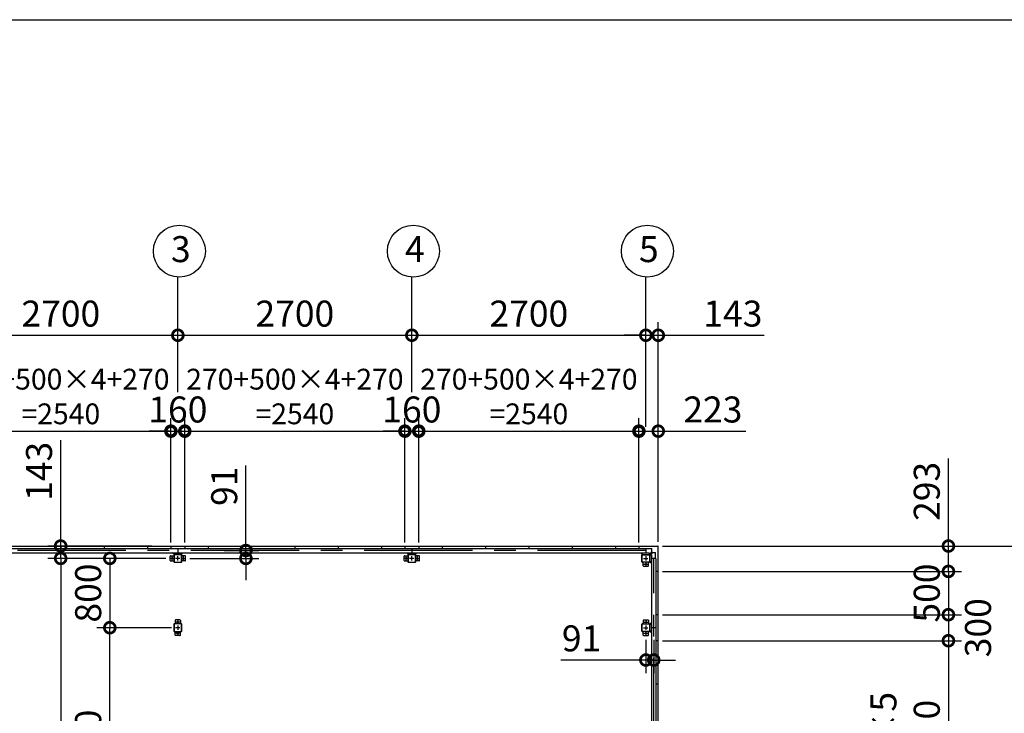
# Model space of a CAD drawing. Extents: x -7645 to 32936, y 198 to 28509.
# Drawn here: x 780 to 12141, y 20502 to 28509 of the extents above; entities that cross this region are included whole.
import ezdxf

# ---------------------------------------------------------------- set-up
doc = ezdxf.new("R2010")
doc.units = 0
doc.header["$LTSCALE"] = 20
doc.header["$PDMODE"] = 3
doc.header["$PDSIZE"] = 2
doc.linetypes.add('CENTER', pattern=[2, 1.25, -0.25, 0.25, -0.25])
doc.layers.get('0').update_dxf_attribs({"linetype": 'CONTINUOUS'})
doc.layers.get('DEFPOINTS').update_dxf_attribs({"linetype": 'CONTINUOUS'})
for name, color, linetype in [('センター', 3, 'CENTER'), ('仕様書枠', 230, 'CONTINUOUS'), ('寸法', 4, 'CONTINUOUS'), ('部品1', 7, 'CONTINUOUS')]:
    doc.layers.add(name, color=color, linetype=linetype)
doc.styles.get("Standard").update_dxf_attribs({"font": 'txt', "bigfont": 'bigfont.shx'})
doc.styles.add('STYLE1', font='isocp.shx', dxfattribs={"bigfont": 'bigfont.shx'})
doc.dimstyles.new('INABA_S100-2023', dxfattribs={"dimscale": 100, "dimtxt": 3, "dimasz": 2.5, "dimexe": 1.5, "dimexo": 0.5, "dimgap": 1, "dimtad": 3, "dimdec": 1, "dimdsep": 46, "dimtxsty": 'STYLE1', "dimblk1": 'DOTSMALL', "dimblk2": 'DOTSMALL', "dimsah": 1, "dimcen": 0, "dimclrt": 7, "dimadec": 0, "dimazin": 0, "dimtfac": 1, "dimtdec": 1, "dimtix": 1, "dimtmove": 0, "dimatfit": 3, "dimldrblk": 'DOTSMALL', "dimfxl": 1, "dimtolj": 1, "dimtzin": 0, "dimarcsym": 0})
doc.dimstyles.new('INABA_S80', dxfattribs={"dimscale": 80, "dimtxt": 2.5, "dimasz": 0.5, "dimexe": 0.5, "dimexo": 0.2, "dimgap": 0.8, "dimtad": 3, "dimdsep": 46, "dimtxsty": 'STANDARD', "dimblk1": 'DOT', "dimblk2": 'DOT', "dimsah": 1, "dimcen": 0, "dimclrt": 7, "dimadec": 0, "dimazin": 0, "dimtfac": 1, "dimtix": 1, "dimtmove": 0, "dimatfit": 2, "dimldrblk": 'DOT', "dimfxl": 1, "dimtolj": 1, "dimtzin": 0, "dimarcsym": 0})

# ---------------------------------------------------------------- blocks, each defined once
blk = doc.blocks.new('_DOTSMALL')
at = {"color": 0, "linetype": 'ByBlock', "ltscale": 50, "const_width": 0.5}
blk.add_lwpolyline([(-0.0625, 0, 1), (0.0625, 0, 1)], format="xyb", close=True, dxfattribs=at)
blk = doc.blocks.new('*D30')
at = {"layer": 'DEFPOINTS', "color": 0, "ltscale": 50}
for p in [(2685, 23759), (2525, 22433), (2685, 22433)]:
    blk.add_point(p, dxfattribs=at)
at = {"layer": '寸法', "color": 0, "lineweight": -2, "ltscale": 50}
for p, q in [((2525, 22483), (2525, 23909)), ((2685, 22483), (2685, 23909)), ((2525, 23759), (2275, 23759)), ((2525, 23759), (2685, 23759)), ((2685, 23759), (2935, 23759))]:
    blk.add_line(p, q, dxfattribs=at)
at = {"layer": '寸法', "color": 0, "lineweight": -2, "ltscale": 50, "xscale": 250, "yscale": 250, "zscale": 250}
blk.add_blockref('_DOTSMALL', (2525, 23759), dxfattribs=at)
at = {"layer": '寸法', "color": 0, "lineweight": -2, "ltscale": 50, "xscale": 250, "yscale": 250, "zscale": 250, "rotation": 180}
blk.add_blockref('_DOTSMALL', (2685, 23759), dxfattribs=at)
at = {"layer": '寸法', "color": 7, "ltscale": 50, "insert": (2605, 24009), "char_height": 300, "attachment_point": 5, "style": 'STYLE1'}
blk.add_mtext('\\A1;160', dxfattribs=at)
blk = doc.blocks.new('*D31')
at = {"layer": 'DEFPOINTS', "color": 0, "ltscale": 50}
for p in [(8148, 23759), (7925, 22433), (8148, 22430)]:
    blk.add_point(p, dxfattribs=at)
at = {"layer": '寸法', "color": 0, "lineweight": -2, "ltscale": 50}
for p, q in [((7925, 22483), (7925, 23909)), ((8148, 22480), (8148, 23909)), ((7925, 23759), (8148, 23759)), ((8148, 23759), (9158, 23759))]:
    blk.add_line(p, q, dxfattribs=at)
at = {"layer": '寸法', "color": 0, "lineweight": -2, "ltscale": 50, "xscale": 250, "yscale": 250, "zscale": 250, "rotation": 180}
blk.add_blockref('_DOTSMALL', (7925, 23759), dxfattribs=at)
at = {"layer": '寸法', "color": 0, "lineweight": -2, "ltscale": 50, "xscale": 250, "yscale": 250, "zscale": 250}
blk.add_blockref('_DOTSMALL', (8148, 23759), dxfattribs=at)
at = {"layer": '寸法', "color": 7, "ltscale": 50, "insert": (8778, 24009), "char_height": 300, "attachment_point": 5, "style": 'STYLE1'}
blk.add_mtext('\\A1;223', dxfattribs=at)
blk = doc.blocks.new('*D34')
at = {"layer": 'DEFPOINTS', "color": 0, "ltscale": 50}
for p in [(2605, 24866), (-95, 24159), (2605, 24159)]:
    blk.add_point(p, dxfattribs=at)
at = {"layer": '寸法', "color": 0, "lineweight": -2, "ltscale": 50}
for p, q in [((-95, 24209), (-95, 25016)), ((2605, 24209), (2605, 25016)), ((-95, 24866), (2605, 24866))]:
    blk.add_line(p, q, dxfattribs=at)
at = {"layer": '寸法', "color": 0, "lineweight": -2, "ltscale": 50, "xscale": 250, "yscale": 250, "zscale": 250, "rotation": 180}
blk.add_blockref('_DOTSMALL', (-95, 24866), dxfattribs=at)
at = {"layer": '寸法', "color": 0, "lineweight": -2, "ltscale": 50, "xscale": 250, "yscale": 250, "zscale": 250}
blk.add_blockref('_DOTSMALL', (2605, 24866), dxfattribs=at)
at = {"layer": '寸法', "color": 7, "ltscale": 50, "insert": (1255, 25116), "char_height": 300, "attachment_point": 5, "style": 'STYLE1'}
blk.add_mtext('\\A1;2700', dxfattribs=at)
blk = doc.blocks.new('*D35')
at = {"layer": 'DEFPOINTS', "color": 0, "ltscale": 50}
for p in [(8148, 24866), (8005, 23759), (8148, 22430)]:
    blk.add_point(p, dxfattribs=at)
at = {"layer": '寸法', "color": 0, "lineweight": -2, "ltscale": 50}
for p, q in [((8005, 23809), (8005, 25016)), ((8148, 22480), (8148, 25016)), ((8005, 24866), (7755, 24866)), ((8005, 24866), (8148, 24866)), ((8148, 24866), (9370, 24866))]:
    blk.add_line(p, q, dxfattribs=at)
at = {"layer": '寸法', "color": 0, "lineweight": -2, "ltscale": 50, "xscale": 250, "yscale": 250, "zscale": 250}
blk.add_blockref('_DOTSMALL', (8005, 24866), dxfattribs=at)
at = {"layer": '寸法', "color": 0, "lineweight": -2, "ltscale": 50, "xscale": 250, "yscale": 250, "zscale": 250, "rotation": 180}
blk.add_blockref('_DOTSMALL', (8148, 24866), dxfattribs=at)
at = {"layer": '寸法', "color": 7, "ltscale": 50, "insert": (9009, 25116), "char_height": 300, "attachment_point": 5, "style": 'STYLE1'}
blk.add_mtext('\\A1;143', dxfattribs=at)
blk = doc.blocks.new('*D36')
at = {"layer": 'DEFPOINTS', "color": 0, "ltscale": 50}
for p in [(3089, 22381), (2695, 22290), (3390, 22290)]:
    blk.add_point(p, dxfattribs=at)
at = {"layer": '寸法', "color": 0, "lineweight": -2, "ltscale": 50}
for p, q in [((3390, 22381), (3390, 23364)), ((3139, 22381), (3540, 22381)), ((3390, 22290), (3390, 22381)), ((2745, 22290), (3540, 22290)), ((3390, 22290), (3390, 22040))]:
    blk.add_line(p, q, dxfattribs=at)
at = {"layer": '寸法', "color": 0, "lineweight": -2, "ltscale": 50, "xscale": 250, "yscale": 250, "zscale": 250}
for p, rotation in [((3390, 22381), 270), ((3390, 22290), 90)]:
    blk.add_blockref('_DOTSMALL', p, dxfattribs=dict(at, rotation=rotation))
at = {"layer": '寸法', "color": 7, "ltscale": 50, "insert": (3140, 23123), "char_height": 300, "attachment_point": 5, "rotation": 90, "style": 'STYLE1'}
blk.add_mtext('\\A1;91', dxfattribs=at)
blk = doc.blocks.new('*D43')
at = {"layer": 'DEFPOINTS', "color": 0, "ltscale": 50}
for p in [(8145, 22433), (8148, 22140), (11496, 22140)]:
    blk.add_point(p, dxfattribs=at)
at = {"layer": '寸法', "color": 0, "lineweight": -2, "ltscale": 50}
for p, q in [((11496, 22433), (11496, 23444)), ((8195, 22433), (11646, 22433)), ((11496, 22140), (11496, 22433)), ((8198, 22140), (11646, 22140))]:
    blk.add_line(p, q, dxfattribs=at)
at = {"layer": '寸法', "color": 0, "lineweight": -2, "ltscale": 50, "xscale": 250, "yscale": 250, "zscale": 250}
for p, rotation in [((11496, 22433), 90), ((11496, 22140), 270)]:
    blk.add_blockref('_DOTSMALL', p, dxfattribs=dict(at, rotation=rotation))
at = {"layer": '寸法', "color": 7, "ltscale": 50, "insert": (11246, 23064), "char_height": 300, "attachment_point": 5, "rotation": 90, "style": 'STYLE1'}
blk.add_mtext('\\A1;293', dxfattribs=at)
blk = doc.blocks.new('*D44')
at = {"layer": 'DEFPOINTS', "color": 0, "ltscale": 50}
for p in [(8148, 21340), (8148, 18840), (11496, 18840)]:
    blk.add_point(p, dxfattribs=at)
at = {"layer": '寸法', "color": 0, "lineweight": -2, "ltscale": 50}
for p, q in [((8198, 21340), (11646, 21340)), ((11496, 21340), (11496, 18840)), ((8198, 18840), (11646, 18840))]:
    blk.add_line(p, q, dxfattribs=at)
at = {"layer": '寸法', "color": 0, "lineweight": -2, "ltscale": 50, "xscale": 250, "yscale": 250, "zscale": 250}
for p, rotation in [((11496, 21340), 90), ((11496, 18840), 270)]:
    blk.add_blockref('_DOTSMALL', p, dxfattribs=dict(at, rotation=rotation))
at = {"layer": '寸法', "color": 7, "ltscale": 50, "insert": (10996, 20090), "char_height": 300, "attachment_point": 5, "rotation": 90, "style": 'STYLE1'}
blk.add_mtext('\\A1;500×5\\P=2500', dxfattribs=at)
blk = doc.blocks.new('*D47')
at = {"layer": 'DEFPOINTS', "color": 0, "ltscale": 50}
for p in [(8145, 22433), (8145, 15747), (12712, 15747)]:
    blk.add_point(p, dxfattribs=at)
at = {"layer": '寸法', "color": 0, "lineweight": -2, "ltscale": 50}
for p, q in [((8195, 22433), (12862, 22433)), ((12712, 22433), (12712, 15747)), ((8195, 15747), (12862, 15747))]:
    blk.add_line(p, q, dxfattribs=at)
at = {"layer": '寸法', "color": 0, "lineweight": -2, "ltscale": 50, "xscale": 250, "yscale": 250, "zscale": 250}
for p, rotation in [((12712, 22433), 90), ((12712, 15747), 270)]:
    blk.add_blockref('_DOTSMALL', p, dxfattribs=dict(at, rotation=rotation))
at = {"layer": '寸法', "color": 7, "ltscale": 50, "insert": (12462, 19090), "char_height": 300, "attachment_point": 5, "rotation": 90, "style": 'STYLE1'}
blk.add_mtext('\\A1;6686', dxfattribs=at)
blk = doc.blocks.new('*D50')
at = {"layer": 'DEFPOINTS', "color": 0, "ltscale": 50}
for p in [(8005, 21400), (8096, 21400), (8096, 21117)]:
    blk.add_point(p, dxfattribs=at)
at = {"layer": '寸法', "color": 0, "lineweight": -2, "ltscale": 50}
for p, q in [((8005, 21350), (8005, 20967)), ((8096, 21350), (8096, 20967)), ((8005, 21117), (7022, 21117)), ((8096, 21117), (8005, 21117)), ((8096, 21117), (8346, 21117))]:
    blk.add_line(p, q, dxfattribs=at)
at = {"layer": '寸法', "color": 0, "lineweight": -2, "ltscale": 50, "xscale": 250, "yscale": 250, "zscale": 250}
blk.add_blockref('_DOTSMALL', (8005, 21117), dxfattribs=at)
at = {"layer": '寸法', "color": 0, "lineweight": -2, "ltscale": 50, "xscale": 250, "yscale": 250, "zscale": 250, "rotation": 180}
blk.add_blockref('_DOTSMALL', (8096, 21117), dxfattribs=at)
at = {"layer": '寸法', "color": 7, "ltscale": 50, "insert": (7263, 21367), "char_height": 300, "attachment_point": 5, "style": 'STYLE1'}
blk.add_mtext('\\A1;91', dxfattribs=at)
blk = doc.blocks.new('*D62')
at = {"layer": 'DEFPOINTS', "color": 0, "ltscale": 50}
for p in [(8148, 21640), (8148, 21340), (11496, 21340)]:
    blk.add_point(p, dxfattribs=at)
at = {"layer": '寸法', "color": 0, "lineweight": -2, "ltscale": 50}
for p, q in [((8198, 21640), (11646, 21640)), ((11496, 21640), (11496, 21340)), ((8198, 21340), (11646, 21340))]:
    blk.add_line(p, q, dxfattribs=at)
at = {"layer": '寸法', "color": 0, "lineweight": -2, "ltscale": 50, "xscale": 250, "yscale": 250, "zscale": 250}
for p, rotation in [((11496, 21640), 90), ((11496, 21340), 270)]:
    blk.add_blockref('_DOTSMALL', p, dxfattribs=dict(at, rotation=rotation))
at = {"layer": '寸法', "color": 7, "ltscale": 50, "insert": (11837, 21490), "char_height": 300, "attachment_point": 5, "rotation": 90, "style": 'STYLE1'}
blk.add_mtext('\\A1;300', dxfattribs=at)
blk = doc.blocks.new('*D63')
at = {"layer": 'DEFPOINTS', "color": 0, "ltscale": 50}
for p in [(8148, 22140), (8148, 21640), (11496, 21640)]:
    blk.add_point(p, dxfattribs=at)
at = {"layer": '寸法', "color": 0, "lineweight": -2, "ltscale": 50}
for p, q in [((11496, 22140), (11496, 22390)), ((8198, 22140), (11646, 22140)), ((11496, 22140), (11496, 21640)), ((8198, 21640), (11646, 21640)), ((11496, 21640), (11496, 21390))]:
    blk.add_line(p, q, dxfattribs=at)
at = {"layer": '寸法', "color": 0, "lineweight": -2, "ltscale": 50, "xscale": 250, "yscale": 250, "zscale": 250}
for p, rotation in [((11496, 22140), 270), ((11496, 21640), 90)]:
    blk.add_blockref('_DOTSMALL', p, dxfattribs=dict(at, rotation=rotation))
at = {"layer": '寸法', "color": 7, "ltscale": 50, "insert": (11246, 21890), "char_height": 300, "attachment_point": 5, "rotation": 90, "style": 'STYLE1'}
blk.add_mtext('\\A1;500', dxfattribs=at)
blk = doc.blocks.new('*D71')
at = {"layer": 'DEFPOINTS', "color": 0, "ltscale": 50}
for p in [(5385, 23759), (5225, 22433), (5385, 22433)]:
    blk.add_point(p, dxfattribs=at)
at = {"layer": '寸法', "color": 0, "lineweight": -2, "ltscale": 50}
for p, q in [((5225, 22483), (5225, 23909)), ((5385, 22483), (5385, 23909)), ((5225, 23759), (4975, 23759)), ((5225, 23759), (5385, 23759)), ((5385, 23759), (5635, 23759))]:
    blk.add_line(p, q, dxfattribs=at)
at = {"layer": '寸法', "color": 0, "lineweight": -2, "ltscale": 50, "xscale": 250, "yscale": 250, "zscale": 250}
blk.add_blockref('_DOTSMALL', (5225, 23759), dxfattribs=at)
at = {"layer": '寸法', "color": 0, "lineweight": -2, "ltscale": 50, "xscale": 250, "yscale": 250, "zscale": 250, "rotation": 180}
blk.add_blockref('_DOTSMALL', (5385, 23759), dxfattribs=at)
at = {"layer": '寸法', "color": 7, "ltscale": 50, "insert": (5305, 24009), "char_height": 300, "attachment_point": 5, "style": 'STYLE1'}
blk.add_mtext('\\A1;160', dxfattribs=at)
blk = doc.blocks.new('*D72')
at = {"layer": 'DEFPOINTS', "color": 0, "ltscale": 50}
for p in [(5305, 24866), (2605, 24159), (5305, 24159)]:
    blk.add_point(p, dxfattribs=at)
at = {"layer": '寸法', "color": 0, "lineweight": -2, "ltscale": 50}
for p, q in [((2605, 24209), (2605, 25016)), ((5305, 24209), (5305, 25016)), ((2605, 24866), (5305, 24866))]:
    blk.add_line(p, q, dxfattribs=at)
at = {"layer": '寸法', "color": 0, "lineweight": -2, "ltscale": 50, "xscale": 250, "yscale": 250, "zscale": 250, "rotation": 180}
blk.add_blockref('_DOTSMALL', (2605, 24866), dxfattribs=at)
at = {"layer": '寸法', "color": 0, "lineweight": -2, "ltscale": 50, "xscale": 250, "yscale": 250, "zscale": 250}
blk.add_blockref('_DOTSMALL', (5305, 24866), dxfattribs=at)
at = {"layer": '寸法', "color": 7, "ltscale": 50, "insert": (3955, 25116), "char_height": 300, "attachment_point": 5, "style": 'STYLE1'}
blk.add_mtext('\\A1;2700', dxfattribs=at)
blk = doc.blocks.new('*D73')
at = {"layer": 'DEFPOINTS', "color": 0, "ltscale": 50}
for p in [(8005, 24866), (5305, 24159), (8005, 24159)]:
    blk.add_point(p, dxfattribs=at)
at = {"layer": '寸法', "color": 0, "lineweight": -2, "ltscale": 50}
for p, q in [((5305, 24209), (5305, 25016)), ((8005, 24209), (8005, 25016)), ((5305, 24866), (8005, 24866))]:
    blk.add_line(p, q, dxfattribs=at)
at = {"layer": '寸法', "color": 0, "lineweight": -2, "ltscale": 50, "xscale": 250, "yscale": 250, "zscale": 250, "rotation": 180}
blk.add_blockref('_DOTSMALL', (5305, 24866), dxfattribs=at)
at = {"layer": '寸法', "color": 0, "lineweight": -2, "ltscale": 50, "xscale": 250, "yscale": 250, "zscale": 250}
blk.add_blockref('_DOTSMALL', (8005, 24866), dxfattribs=at)
at = {"layer": '寸法', "color": 7, "ltscale": 50, "insert": (6655, 25116), "char_height": 300, "attachment_point": 5, "style": 'STYLE1'}
blk.add_mtext('\\A1;2700', dxfattribs=at)
blk = doc.blocks.new('*D84')
at = {"layer": 'DEFPOINTS', "color": 0, "ltscale": 50}
for p in [(2525, 23759), (-15, 22433), (2525, 22433)]:
    blk.add_point(p, dxfattribs=at)
at = {"layer": '寸法', "color": 0, "lineweight": -2, "ltscale": 50}
for p, q in [((-15, 22473), (-15, 23879)), ((2525, 22473), (2525, 23879)), ((-15, 23759), (2525, 23759))]:
    blk.add_line(p, q, dxfattribs=at)
at = {"layer": '寸法', "color": 0, "lineweight": -2, "ltscale": 50, "xscale": 200, "yscale": 200, "zscale": 200, "rotation": 180}
blk.add_blockref('_DOTSMALL', (-15, 23759), dxfattribs=at)
at = {"layer": '寸法', "color": 0, "lineweight": -2, "ltscale": 50, "xscale": 200, "yscale": 200, "zscale": 200}
blk.add_blockref('_DOTSMALL', (2525, 23759), dxfattribs=at)
at = {"layer": '寸法', "color": 7, "ltscale": 50, "insert": (1255, 24159), "char_height": 240, "attachment_point": 5, "style": 'STYLE1'}
blk.add_mtext('\\A1;270+500×4+270\\P=2540', dxfattribs=at)
blk = doc.blocks.new('*D85')
at = {"layer": 'DEFPOINTS', "color": 0, "ltscale": 50}
for p in [(5225, 23759), (2685, 22433), (5225, 22433)]:
    blk.add_point(p, dxfattribs=at)
at = {"layer": '寸法', "color": 0, "lineweight": -2, "ltscale": 50}
for p, q in [((2685, 22473), (2685, 23879)), ((5225, 22473), (5225, 23879)), ((2685, 23759), (5225, 23759))]:
    blk.add_line(p, q, dxfattribs=at)
at = {"layer": '寸法', "color": 0, "lineweight": -2, "ltscale": 50, "xscale": 200, "yscale": 200, "zscale": 200, "rotation": 180}
blk.add_blockref('_DOTSMALL', (2685, 23759), dxfattribs=at)
at = {"layer": '寸法', "color": 0, "lineweight": -2, "ltscale": 50, "xscale": 200, "yscale": 200, "zscale": 200}
blk.add_blockref('_DOTSMALL', (5225, 23759), dxfattribs=at)
at = {"layer": '寸法', "color": 7, "ltscale": 50, "insert": (3955, 24159), "char_height": 240, "attachment_point": 5, "style": 'STYLE1'}
blk.add_mtext('\\A1;270+500×4+270\\P=2540', dxfattribs=at)
blk = doc.blocks.new('*D86')
at = {"layer": 'DEFPOINTS', "color": 0, "ltscale": 50}
for p in [(7925, 23759), (5385, 22433), (7925, 22433)]:
    blk.add_point(p, dxfattribs=at)
at = {"layer": '寸法', "color": 0, "lineweight": -2, "ltscale": 50}
for p, q in [((5385, 22473), (5385, 23879)), ((7925, 22473), (7925, 23879)), ((5385, 23759), (7925, 23759))]:
    blk.add_line(p, q, dxfattribs=at)
at = {"layer": '寸法', "color": 0, "lineweight": -2, "ltscale": 50, "xscale": 200, "yscale": 200, "zscale": 200, "rotation": 180}
blk.add_blockref('_DOTSMALL', (5385, 23759), dxfattribs=at)
at = {"layer": '寸法', "color": 0, "lineweight": -2, "ltscale": 50, "xscale": 200, "yscale": 200, "zscale": 200}
blk.add_blockref('_DOTSMALL', (7925, 23759), dxfattribs=at)
at = {"layer": '寸法', "color": 7, "ltscale": 50, "insert": (6655, 24159), "char_height": 240, "attachment_point": 5, "style": 'STYLE1'}
blk.add_mtext('\\A1;270+500×4+270\\P=2540', dxfattribs=at)
blk = doc.blocks.new('*D92')
at = {"layer": 'DEFPOINTS', "color": 0, "ltscale": 50}
for p in [(2515, 22290), (1253, 15890), (2580, 15890)]:
    blk.add_point(p, dxfattribs=at)
at = {"layer": '寸法', "color": 0, "lineweight": -2, "ltscale": 50}
for p, q in [((2465, 22290), (1103, 22290)), ((1253, 22290), (1253, 15890)), ((2530, 15890), (1103, 15890))]:
    blk.add_line(p, q, dxfattribs=at)
at = {"layer": '寸法', "color": 0, "lineweight": -2, "ltscale": 50, "xscale": 250, "yscale": 250, "zscale": 250}
for p, rotation in [((1253, 22290), 90), ((1253, 15890), 270)]:
    blk.add_blockref('_DOTSMALL', p, dxfattribs=dict(at, rotation=rotation))
at = {"layer": '寸法', "color": 7, "ltscale": 50, "insert": (1003, 19490), "char_height": 300, "attachment_point": 5, "rotation": 90, "style": 'STYLE1'}
blk.add_mtext('\\A1;6400', dxfattribs=at)
blk = doc.blocks.new('*D93')
at = {"layer": 'DEFPOINTS', "color": 0, "ltscale": 50}
for p in [(2355, 22433), (1253, 22290), (2515, 22290)]:
    blk.add_point(p, dxfattribs=at)
at = {"layer": '寸法', "color": 0, "lineweight": -2, "ltscale": 50}
for p, q in [((1253, 22433), (1253, 23656)), ((2305, 22433), (1103, 22433)), ((1253, 22290), (1253, 22433)), ((2465, 22290), (1103, 22290)), ((1253, 22290), (1253, 22040))]:
    blk.add_line(p, q, dxfattribs=at)
at = {"layer": '寸法', "color": 0, "lineweight": -2, "ltscale": 50, "xscale": 250, "yscale": 250, "zscale": 250}
for p, rotation in [((1253, 22433), 270), ((1253, 22290), 90)]:
    blk.add_blockref('_DOTSMALL', p, dxfattribs=dict(at, rotation=rotation))
at = {"layer": '寸法', "color": 7, "ltscale": 50, "insert": (1003, 23295), "char_height": 300, "attachment_point": 5, "rotation": 90, "style": 'STYLE1'}
blk.add_mtext('\\A1;143', dxfattribs=at)
blk = doc.blocks.new('*D94')
at = {"layer": 'DEFPOINTS', "color": 0, "ltscale": 50}
for p in [(2515, 22290), (1820, 21490), (2580, 21490)]:
    blk.add_point(p, dxfattribs=at)
at = {"layer": '寸法', "color": 0, "lineweight": -2, "ltscale": 50}
for p, q in [((2465, 22290), (1670, 22290)), ((1820, 22290), (1820, 21490)), ((2530, 21490), (1670, 21490))]:
    blk.add_line(p, q, dxfattribs=at)
at = {"layer": '寸法', "color": 0, "lineweight": -2, "ltscale": 50, "xscale": 250, "yscale": 250, "zscale": 250}
for p, rotation in [((1820, 22290), 90), ((1820, 21490), 270)]:
    blk.add_blockref('_DOTSMALL', p, dxfattribs=dict(at, rotation=rotation))
at = {"layer": '寸法', "color": 7, "ltscale": 50, "insert": (1570, 21890), "char_height": 300, "attachment_point": 5, "rotation": 90, "style": 'STYLE1'}
blk.add_mtext('\\A1;800', dxfattribs=at)
blk = doc.blocks.new('*D96')
at = {"layer": 'DEFPOINTS', "color": 0, "ltscale": 50}
for p in [(1820, 21490), (2580, 21490), (2580, 18690)]:
    blk.add_point(p, dxfattribs=at)
at = {"layer": '寸法', "color": 0, "lineweight": -2, "ltscale": 50}
for p, q in [((2530, 21490), (1670, 21490)), ((1820, 18690), (1820, 21490)), ((2530, 18690), (1670, 18690))]:
    blk.add_line(p, q, dxfattribs=at)
at = {"layer": '寸法', "color": 0, "lineweight": -2, "ltscale": 50, "xscale": 250, "yscale": 250, "zscale": 250}
for p, rotation in [((1820, 21490), 90), ((1820, 18690), 270)]:
    blk.add_blockref('_DOTSMALL', p, dxfattribs=dict(at, rotation=rotation))
at = {"layer": '寸法', "color": 7, "ltscale": 50, "insert": (1570, 20090), "char_height": 300, "attachment_point": 5, "rotation": 90, "style": 'STYLE1'}
blk.add_mtext('\\A1;2800', dxfattribs=at)

msp = doc.modelspace()

# ---------------------------------------------------------------- linework, layer by layer
at = {"layer": 'センター', "ltscale": 50}
for p, q in [((8004.6, 22381.301), (-2795.4, 22381.301)), ((8095.6, 15890.301), (8095.6, 22290.301))]:
    msp.add_line(p, q, dxfattribs=at)
at = {"layer": 'センター', "ltscale": 5}
for p, q in [((2564.6, 22290.301), (2514.6, 22290.301)), ((2539.6, 22265.301), (2539.6, 22315.301)), ((2629.6, 22290.301), (2579.6, 22290.301)), ((2604.6, 22265.301), (2604.6, 22315.301)), ((2644.6, 22290.301), (2694.6, 22290.301)), ((2669.6, 22265.301), (2669.6, 22315.301)), ((5264.6, 22290.301), (5214.6, 22290.301)), ((5239.6, 22265.301), (5239.6, 22315.301)), ((5329.6, 22290.301), (5279.6, 22290.301)), ((5304.6, 22265.301), (5304.6, 22315.301)), ((5344.6, 22290.301), (5394.6, 22290.301)), ((5369.6, 22265.301), (5369.6, 22315.301)), ((7979.6, 22290.301), (8029.6, 22290.301)), ((8004.6, 22315.301), (8004.6, 22265.301)), ((7979.6, 22225.301), (8029.6, 22225.301)), ((8004.6, 22250.301), (8004.6, 22200.301)), ((2629.6, 21555.301), (2579.6, 21555.301)), ((2629.6, 21490.301), (2579.6, 21490.301)), ((2604.6, 21580.301), (2604.6, 21530.301)), ((2604.6, 21515.301), (2604.6, 21465.301)), ((7979.6, 21555.301), (8029.6, 21555.301)), ((7979.6, 21490.301), (8029.6, 21490.301)), ((8004.6, 21580.301), (8004.6, 21530.301)), ((8004.6, 21515.301), (8004.6, 21465.301)), ((2629.6, 21425.301), (2579.6, 21425.301)), ((2604.6, 21450.301), (2604.6, 21400.301)), ((7979.6, 21425.301), (8029.6, 21425.301)), ((8004.6, 21450.301), (8004.6, 21400.301))]:
    msp.add_line(p, q, dxfattribs=at)
at = {"layer": '仕様書枠', "ltscale": 50}
msp.add_line((-7645.4, 28508.825), (32572.6, 28508.825), dxfattribs=at)
at = {"layer": '寸法', "ltscale": 50}
for p, q in [((2604.6, 24985.959), (2604.6, 25537.181)), ((5304.6, 24985.959), (5304.6, 25537.181)), ((8004.6, 24985.959), (8004.6, 25537.181)), ((8004.6, 24985.959), (8004.6, 25537.181))]:
    msp.add_line(p, q, dxfattribs=at)
at = {"layer": '部品1', "ltscale": 50}
for p, q in [((-2935.4, 22433.301), (8144.6, 22433.301)), ((-2795.4, 22406.301), (8004.6, 22406.301)), ((1254.6, 22433.301), (1254.6, 22406.301)), ((1754.6, 22433.301), (1754.6, 22406.301)), ((2254.6, 22433.301), (2254.6, 22406.301)), ((2524.6, 22433.301), (2524.6, 22406.301)), ((2604.6, 22406.301), (2604.6, 22356.301)), ((2684.6, 22433.301), (2684.6, 22406.301)), ((2954.6, 22433.301), (2954.6, 22406.301)), ((3454.6, 22433.301), (3454.6, 22406.301)), ((3954.6, 22433.301), (3954.6, 22406.301)), ((4454.6, 22433.301), (4454.6, 22406.301)), ((4954.6, 22433.301), (4954.6, 22406.301)), ((5224.6, 22433.301), (5224.6, 22406.301)), ((5304.6, 22406.301), (5304.6, 22356.301)), ((5384.6, 22433.301), (5384.6, 22406.301)), ((5654.6, 22433.301), (5654.6, 22406.301)), ((6154.6, 22433.301), (6154.6, 22406.301)), ((6654.6, 22433.301), (6654.6, 22406.301)), ((7154.6, 22433.301), (7154.6, 22406.301)), ((7654.6, 22433.301), (7654.6, 22406.301)), ((7924.6, 22433.301), (7924.6, 22406.301)), ((8004.6, 22406.301), (8004.6, 22356.301)), ((-2835.4, 22356.301), (8044.6, 22356.301)), ((2514.6, 22265.301), (2514.6, 22315.301)), ((2519.6, 22320.301), (2559.6, 22320.301)), ((2644.6, 22335.301), (2564.6, 22335.301)), ((2644.6, 22333.001), (2564.6, 22333.001)), ((2647.3, 22250.301), (2647.3, 22330.301)), ((2649.6, 22250.301), (2649.6, 22330.301)), ((2689.6, 22320.301), (2649.6, 22320.301)), ((2694.6, 22265.301), (2694.6, 22315.301)), ((5214.6, 22265.301), (5214.6, 22315.301)), ((5219.6, 22320.301), (5259.6, 22320.301)), ((5344.6, 22335.301), (5264.6, 22335.301)), ((5344.6, 22333.001), (5264.6, 22333.001)), ((5347.3, 22250.301), (5347.3, 22330.301)), ((5349.6, 22250.301), (5349.6, 22330.301)), ((5389.6, 22320.301), (5349.6, 22320.301)), ((5394.6, 22265.301), (5394.6, 22315.301)), ((7959.6, 22250.301), (7959.6, 22330.301)), ((7961.9, 22250.301), (7961.9, 22330.301)), ((7964.6, 22335.301), (8044.6, 22335.301)), ((7964.6, 22333.001), (8044.6, 22333.001)), ((8047.3, 22330.301), (8047.3, 22250.301)), ((8049.6, 22330.301), (8049.6, 22250.301)), ((8070.6, 22330.301), (8070.6, 15850.301)), ((8120.6, 22290.301), (8070.6, 22290.301)), ((8120.6, 22290.301), (8120.6, 15890.301)), ((2564.6, 22247.601), (2644.6, 22247.601)), ((2564.6, 22245.301), (2644.6, 22245.301)), ((5264.6, 22247.601), (5344.6, 22247.601)), ((5264.6, 22245.301), (5344.6, 22245.301)), ((7979.6, 22200.301), (8029.6, 22200.301)), ((8034.6, 22205.301), (8034.6, 22245.301)), ((8147.6, 22140.301), (8120.6, 22140.301)), ((8147.6, 21640.301), (8120.6, 21640.301)), ((2559.6, 21530.301), (2559.6, 21450.301)), ((2561.9, 21530.301), (2561.9, 21450.301)), ((8047.3, 21530.301), (8047.3, 21450.301)), ((8049.6, 21530.301), (8049.6, 21450.301)), ((8120.6, 21490.301), (8070.6, 21490.301)), ((8147.6, 21340.301), (8120.6, 21340.301)), ((8147.6, 20840.301), (8120.6, 20840.301))]:
    msp.add_line(p, q, dxfattribs=at)
at = {"layer": '部品1'}
for p, q in [((8052.1, 22400.701), (8004.6, 22400.701)), ((8072.1, 22401.201), (8052.1, 22401.201)), ((8147.6, 15750.301), (8147.6, 22430.301)), ((2564.6, 22336.901), (2545.2, 22356.301)), ((2644.6, 22336.901), (2664, 22356.301)), ((5264.6, 22336.901), (5245.2, 22356.301)), ((5344.6, 22336.901), (5364, 22356.301)), ((7964.6, 22336.901), (7945.2, 22356.301)), ((8044.6, 22336.901), (8070.636, 22362.937)), ((8051.2, 22330.301), (8077.236, 22356.337)), ((8115, 22337.801), (8117.1, 22337.801)), ((8115, 22290.301), (8115, 22337.801)), ((8115.5, 22337.801), (8115.5, 22357.801)), ((8051.2, 22250.301), (8070.6, 22230.901)), ((8051.2, 21530.301), (8070.6, 21549.701)), ((8051.2, 21450.301), (8070.6, 21430.901))]:
    msp.add_line(p, q, dxfattribs=at)
at = {"layer": '部品1', "ltscale": 3}
for p, q in [((8052.1, 22402.801), (8072.1, 22402.801)), ((8052.1, 22400.701), (8052.1, 22402.801)), ((8072.1, 22366.472), (8072.1, 22402.801)), ((8080.771, 22357.801), (8117.1, 22357.801))]:
    msp.add_line(p, q, dxfattribs=at)
at = {"layer": '部品1', "ltscale": 5}
for p, q in [((2559.6, 22330.301), (2559.6, 22250.301)), ((2561.9, 22330.301), (2561.9, 22250.301)), ((5259.6, 22330.301), (5259.6, 22250.301)), ((5261.9, 22330.301), (5261.9, 22250.301)), ((2519.6, 22260.301), (2559.6, 22260.301)), ((2689.6, 22260.301), (2649.6, 22260.301)), ((5219.6, 22260.301), (5259.6, 22260.301)), ((5389.6, 22260.301), (5349.6, 22260.301)), ((8044.6, 22247.601), (7964.6, 22247.601)), ((8044.6, 22245.301), (7964.6, 22245.301)), ((7974.6, 22205.301), (7974.6, 22245.301)), ((2644.6, 21535.301), (2564.6, 21535.301)), ((2644.6, 21533.001), (2564.6, 21533.001)), ((2574.6, 21575.301), (2574.6, 21535.301)), ((2629.6, 21580.301), (2579.6, 21580.301)), ((2634.6, 21575.301), (2634.6, 21535.301)), ((2647.3, 21450.301), (2647.3, 21530.301)), ((2649.6, 21450.301), (2649.6, 21530.301)), ((7959.6, 21450.301), (7959.6, 21530.301)), ((7961.9, 21450.301), (7961.9, 21530.301)), ((7964.6, 21535.301), (8044.6, 21535.301)), ((7964.6, 21533.001), (8044.6, 21533.001)), ((7974.6, 21575.301), (7974.6, 21535.301)), ((7979.6, 21580.301), (8029.6, 21580.301)), ((8034.6, 21575.301), (8034.6, 21535.301)), ((2564.6, 21447.601), (2644.6, 21447.601)), ((2564.6, 21445.301), (2644.6, 21445.301)), ((2574.6, 21405.301), (2574.6, 21445.301)), ((2629.6, 21400.301), (2579.6, 21400.301)), ((2634.6, 21405.301), (2634.6, 21445.301)), ((8044.6, 21447.601), (7964.6, 21447.601)), ((8044.6, 21445.301), (7964.6, 21445.301)), ((7974.6, 21405.301), (7974.6, 21445.301)), ((7979.6, 21400.301), (8029.6, 21400.301)), ((8034.6, 21405.301), (8034.6, 21445.301))]:
    msp.add_line(p, q, dxfattribs=at)
at = {"layer": '部品1', "ltscale": 10}
for p, q in [((2564.6, 22356.301), (2564.6, 22335.301)), ((2644.6, 22335.301), (2644.6, 22356.301)), ((5264.6, 22356.301), (5264.6, 22335.301)), ((5344.6, 22335.301), (5344.6, 22356.301)), ((7964.6, 22335.301), (7964.6, 22356.301)), ((8044.6, 22356.301), (8044.6, 22335.301)), ((8049.6, 22330.301), (8070.6, 22330.301)), ((8117.1, 22337.801), (8117.1, 22357.801)), ((8070.6, 22250.301), (8049.6, 22250.301)), ((8049.6, 21530.301), (8070.6, 21530.301)), ((8070.6, 21450.301), (8049.6, 21450.301))]:
    msp.add_line(p, q, dxfattribs=at)
at = {"layer": '部品1', "ltscale": 50}
for centre in [(2622.303, 25836.658), (5322.303, 25836.658), (8022.303, 25836.658)]:
    msp.add_circle(centre, 300, dxfattribs=at)
at = {"layer": '部品1', "ltscale": 5}
for centre in [(2539.6, 22290.301), (2669.6, 22290.301), (5239.6, 22290.301), (5369.6, 22290.301), (8004.6, 22225.301), (2604.6, 21555.301), (8004.6, 21555.301), (2604.6, 21425.301), (8004.6, 21425.301)]:
    msp.add_circle(centre, 8, dxfattribs=at)
at = {"layer": '部品1'}
for centre, radius, start, end in [((8144.6, 22430.301), 3, 0, 90), ((8080.771, 22352.801), 5, 90, 135)]:
    msp.add_arc(centre, radius, start, end, dxfattribs=at)
at = {"layer": '部品1', "ltscale": 50}
for centre, radius, start, end in [((2519.6, 22315.301), 5, 90, 180), ((2564.6, 22330.301), 5, 90, 180), ((2564.6, 22330.301), 2.7, 90, 180), ((2644.6, 22330.301), 5, 0, 90), ((2644.6, 22330.301), 2.7, 0, 90), ((2689.6, 22315.301), 5, 0, 90), ((5219.6, 22315.301), 5, 90, 180), ((5264.6, 22330.301), 5, 90, 180), ((5264.6, 22330.301), 2.7, 90, 180), ((5344.6, 22330.301), 5, 0, 90), ((5344.6, 22330.301), 2.7, 0, 90), ((5389.6, 22315.301), 5, 0, 90), ((7964.6, 22330.301), 5, 90, 180), ((7964.6, 22330.301), 2.7, 90, 180), ((8044.6, 22330.301), 5, 0, 90), ((8044.6, 22330.301), 2.7, 0, 90), ((2519.6, 22265.301), 5, 180, 270), ((2644.6, 22250.301), 2.7, 270, 0), ((2644.6, 22250.301), 5, 270, 0), ((2689.6, 22265.301), 5, 270, 0), ((5219.6, 22265.301), 5, 180, 270), ((5344.6, 22250.301), 2.7, 270, 0), ((5344.6, 22250.301), 5, 270, 0), ((5389.6, 22265.301), 5, 270, 0), ((7979.6, 22205.301), 5, 180, 270), ((8029.6, 22205.301), 5, 270, 0), ((8044.6, 22250.301), 2.7, 270, 0), ((8044.6, 22250.301), 5, 270, 0), ((2564.6, 21530.301), 5, 90, 180), ((2564.6, 21530.301), 2.7, 90, 180), ((8044.6, 21530.301), 5, 0, 90), ((8044.6, 21530.301), 2.7, 0, 90), ((2564.6, 21450.301), 5, 180, 270), ((2564.6, 21450.301), 2.7, 180, 270), ((8044.6, 21450.301), 2.7, 270, 0), ((8044.6, 21450.301), 5, 270, 0)]:
    msp.add_arc(centre, radius, start, end, dxfattribs=at)
at = {"layer": '部品1', "ltscale": 3}
msp.add_arc((8067.1, 22366.472), 5, 315, 0, dxfattribs=at)
at = {"layer": '部品1', "ltscale": 5}
for centre, radius, start, end in [((2564.6, 22250.301), 5, 180, 270), ((2564.6, 22250.301), 2.7, 180, 270), ((5264.6, 22250.301), 5, 180, 270), ((5264.6, 22250.301), 2.7, 180, 270), ((7964.6, 22250.301), 5, 180, 270), ((7964.6, 22250.301), 2.7, 180, 270), ((2579.6, 21575.301), 5, 90, 180), ((2629.6, 21575.301), 5, 0, 90), ((2644.6, 21530.301), 5, 0, 90), ((2644.6, 21530.301), 2.7, 0, 90), ((7964.6, 21530.301), 5, 90, 180), ((7964.6, 21530.301), 2.7, 90, 180), ((7979.6, 21575.301), 5, 90, 180), ((8029.6, 21575.301), 5, 0, 90), ((2579.6, 21405.301), 5, 180, 270), ((2629.6, 21405.301), 5, 270, 0), ((2644.6, 21450.301), 2.7, 270, 0), ((2644.6, 21450.301), 5, 270, 0), ((7964.6, 21450.301), 5, 180, 270), ((7964.6, 21450.301), 2.7, 180, 270), ((7979.6, 21405.301), 5, 180, 270), ((8029.6, 21405.301), 5, 270, 0)]:
    msp.add_arc(centre, radius, start, end, dxfattribs=at)

# ---------------------------------------------------------------- texts
at = {"layer": '部品1', "ltscale": 50, "style": 'STYLE1'}
for s, p in [('3', (2525.638, 25710.29)), ('4', (5225.638, 25710.29)), ('5', (7925.638, 25710.29))]:
    msp.add_text(s, height=300, dxfattribs=at).set_placement(p)

# ---------------------------------------------------------------- dimensions: what is measured, and where the dimension line sits
at = {"layer": '寸法', "ltscale": 50}
for base, p1, p2, picture, middle in [((2604.6, 24865.959), (-95.4, 24159.213), (2604.6, 24159.213), '*D34', (1254.6, 25115.989)), ((5304.6, 24865.959), (2604.6, 24159.213), (5304.6, 24159.213), '*D72', (3954.6, 25115.989)), ((8004.6, 24865.959), (5304.6, 24159.213), (8004.6, 24159.213), '*D73', (6654.6, 25115.989)), ((2684.6, 23759.213), (2524.6, 22433.301), (2684.6, 22433.301), '*D30', (2604.6, 24009.213)), ((5384.6, 23759.213), (5224.6, 22433.301), (5384.6, 22433.301), '*D71', (5304.6, 24009.213))]:
    dim = msp.add_linear_dim(base=base, p1=p1, p2=p2, dimstyle='INABA_S100-2023', dxfattribs=at)
    dim.commit()
    dim.dimension.update_dxf_attribs({"geometry": picture, "text_midpoint": middle})
for base, p1, p2, picture, middle in [((8147.6, 24865.959), (8004.6, 23759.213), (8147.6, 22430.301), '*D35', (9008.813, 24865.959)), ((8147.6, 23759.213), (7924.6, 22433.301), (8147.6, 22430.301), '*D31', (8777.622, 23759.213)), ((8095.6, 21116.761), (8004.6, 21400.301), (8095.6, 21400.301), '*D50', (7263.387, 21116.761))]:
    dim = msp.add_linear_dim(base=base, p1=p1, p2=p2, dimstyle='INABA_S100-2023', dxfattribs=at)
    dim.commit()
    dim.dimension.update_dxf_attribs({"geometry": picture, "text_midpoint": middle, "dimtype": 160})
for base, p1, p2, picture, middle in [((2524.6, 23759.213), (-15.4, 22433.301), (2524.6, 22433.301), '*D84', (1254.6, 24159.26)), ((5224.6, 23759.213), (2684.6, 22433.301), (5224.6, 22433.301), '*D85', (3954.6, 24159.26)), ((7924.6, 23759.213), (5384.6, 22433.301), (7924.6, 22433.301), '*D86', (6654.6, 24159.26))]:
    dim = msp.add_linear_dim(base=base, p1=p1, p2=p2, text='270+500×4+270\\P=<>', dimstyle='INABA_S80', override={"dimtxt": 3, "dimasz": 2.5, "dimexe": 1.5, "dimexo": 0.5, "dimgap": 1, "dimtxsty": 'STYLE1', "dimblk1": 'DOTSMALL', "dimblk2": 'DOTSMALL', "dimatfit": 3}, dxfattribs=at)
    dim.commit()
    dim.dimension.update_dxf_attribs({"geometry": picture, "text_midpoint": middle})
for base, p1, p2, picture, middle in [((1252.636, 22290.301), (2354.6, 22433.301), (2514.6, 22290.301), '*D93', (1252.636, 23294.515)), ((11495.98, 22140.301), (8144.6, 22433.301), (8147.6, 22140.301), '*D43', (11495.98, 23063.848)), ((3389.638, 22290.301), (3088.583, 22381.301), (2694.6, 22290.301), '*D36', (3389.638, 23122.515)), ((1252.636, 15890.301), (2514.6, 22290.301), (2579.6, 15890.301), '*D92', (1252.636, 19490.301)), ((1819.562, 21490.301), (2514.6, 22290.301), (2579.6, 21490.301), '*D94', (1819.562, 21890.301))]:
    dim = msp.add_linear_dim(base=base, p1=p1, p2=p2, angle=90, dimstyle='INABA_S100-2023', dxfattribs=at)
    dim.commit()
    dim.dimension.update_dxf_attribs({"geometry": picture, "text_midpoint": middle, "dimtype": 160})
for base, p1, p2, picture, middle in [((12712.068, 15747.301), (8144.6, 22433.301), (8144.6, 15747.301), '*D47', (12462.068, 19090.301)), ((11495.98, 21640.301), (8147.6, 22140.301), (8147.6, 21640.301), '*D63', (11245.98, 21890.301)), ((1819.562, 21490.301), (2579.6, 18690.301), (2579.6, 21490.301), '*D96', (1569.532, 20090.301))]:
    dim = msp.add_linear_dim(base=base, p1=p1, p2=p2, angle=90, dimstyle='INABA_S100-2023', dxfattribs=at)
    dim.commit()
    dim.dimension.update_dxf_attribs({"geometry": picture, "text_midpoint": middle})
dim = msp.add_linear_dim(base=(11495.98, 21340.301), p1=(8147.6, 21640.301), p2=(8147.6, 21340.301), angle=90, dimstyle='INABA_S100-2023', override={"dimtmove": 2}, dxfattribs=at)
dim.commit()
dim.dimension.update_dxf_attribs({"geometry": '*D62', "text_midpoint": (11837.309, 21490.301), "dimtype": 160})
dim = msp.add_linear_dim(base=(11495.98, 18840.301), p1=(8147.6, 21340.301), p2=(8147.6, 18840.301), angle=90, text='500×5\\P=<>', dimstyle='INABA_S100-2023', dxfattribs=at)
dim.commit()
dim.dimension.update_dxf_attribs({"geometry": '*D44', "text_midpoint": (10995.951, 20090.301)})

doc.saveas('drawing.dxf')
